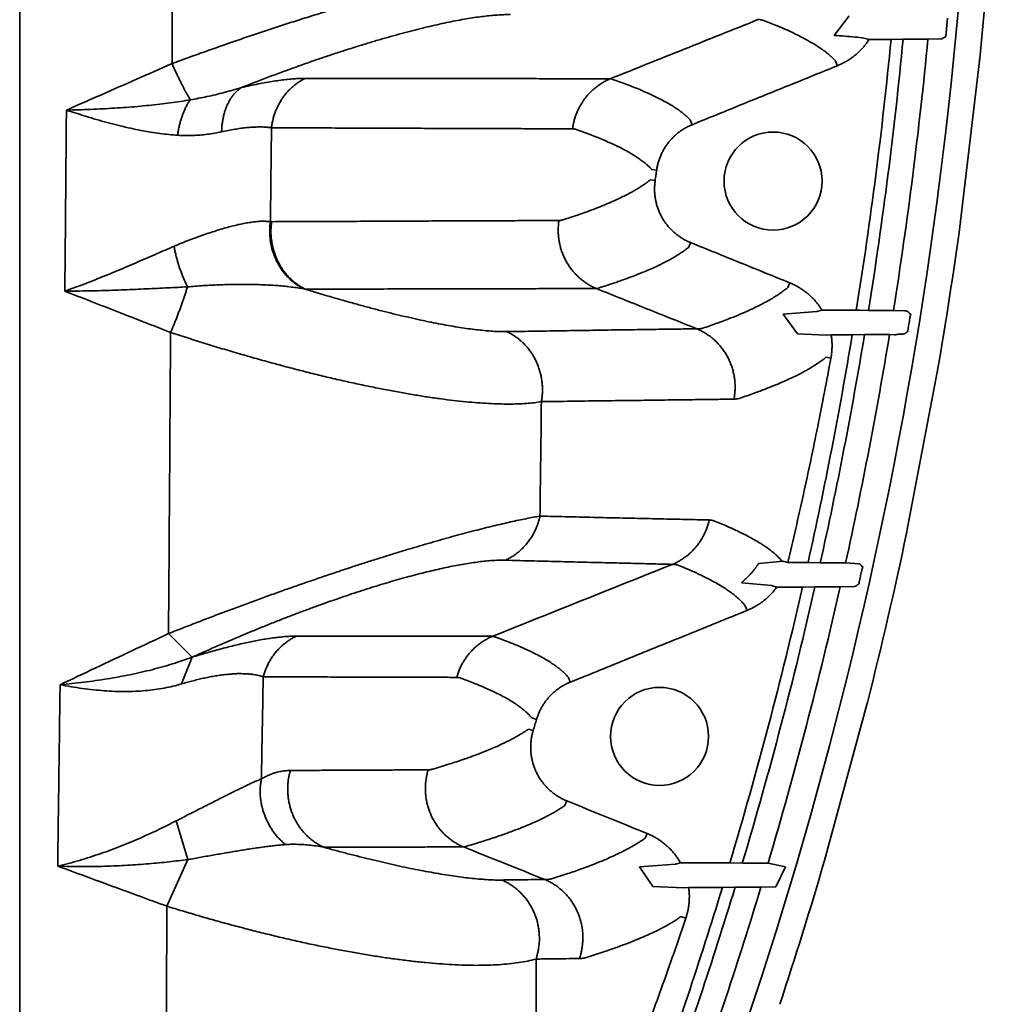
# Model space of a CAD drawing. Units: inches. Extents: x -382 to 395, y 28 to 347.
# Drawn here: x -315 to -300, y 148 to 163 of the extents above; entities that cross this region are included whole.
import ezdxf

# ---------------------------------------------------------------- set-up
doc = ezdxf.new("R2010")
doc.units = ezdxf.units.IN
doc.header["$LTSCALE"] = 14
doc.header["$MEASUREMENT"] = 0
doc.layers.add('Tank', color=3, linetype='CONTINUOUS', lineweight=35)

msp = doc.modelspace()

# ---------------------------------------------------------------- linework, layer by layer
at = {"layer": 'Tank'}
for p, q in [((-314.918, 165.542), (-314.918, 142.653)), ((-301.972, 163.542), (-302.21, 163.238)), ((-300.438, 163.504), (-300.464, 163.222)), ((-301.743, 163.196), (-301.664, 163.174)), ((-301.321, 163.174), (-301.664, 163.174)), ((-301.132, 163.18), (-301.321, 163.174)), ((-300.745, 163.18), (-301.132, 163.18)), ((-300.745, 163.18), (-300.526, 163.186)), ((-300.464, 163.222), (-300.526, 163.186)), ((-302.186, 162.838), (-302.156, 162.765)), ((-299.941, 162.843), (-300.236, 160.338)), ((-304.453, 161.918), (-304.424, 161.845)), ((-305.056, 161.148), (-304.978, 161.136)), ((-305.079, 160.984), (-305.002, 160.973)), ((-304.478, 159.933), (-304.449, 160.006)), ((-302.931, 159.305), (-302.902, 159.378)), ((-303.005, 158.889), (-302.477, 158.931)), ((-302.778, 158.585), (-303.005, 158.889)), ((-302.477, 158.931), (-302.398, 158.952)), ((-302.398, 158.952), (-301.804, 158.952)), ((-301.804, 158.952), (-301.673, 158.947)), ((-301.673, 158.947), (-301.284, 158.947)), ((-301.284, 158.947), (-301.104, 158.941)), ((-302.778, 158.585), (-302.334, 158.561)), ((-302.334, 158.561), (-302.255, 158.567)), ((-302.255, 158.567), (-301.926, 158.567)), ((-301.926, 158.567), (-301.734, 158.573)), ((-301.734, 158.573), (-301.344, 158.573)), ((-301.344, 158.573), (-301.266, 158.567)), ((-301.131, 158.579), (-301.171, 158.579)), ((-302.336, 158.218), (-302.259, 158.204)), ((-300.599, 157.983), (-301.072, 155.505)), ((-303.008, 155.034), (-303.379, 155)), ((-302.932, 155.015), (-303.008, 155.034)), ((-302.616, 155.015), (-302.932, 155.015)), ((-302.424, 155.01), (-302.616, 155.015)), ((-302.031, 155.01), (-302.424, 155.01)), ((-301.811, 154.995), (-302.031, 155.01)), ((-303.185, 154.655), (-303.65, 154.696)), ((-303.106, 154.63), (-303.185, 154.655)), ((-302.703, 154.63), (-303.106, 154.63)), ((-302.508, 154.636), (-302.703, 154.63)), ((-302.114, 154.636), (-302.508, 154.636)), ((-301.89, 154.642), (-302.114, 154.636)), ((-301.89, 154.642), (-301.892, 154.642)), ((-303.596, 154.341), (-303.567, 154.269)), ((-312.229, 153.538), (-312.597, 153.906)), ((-312.229, 153.538), (-312.392, 153.121)), ((-306.356, 153.222), (-306.326, 153.149)), ((-312.395, 153.121), (-312.392, 153.121)), ((-301.697, 152.802), (-302.359, 150.368)), ((-306.928, 152.592), (-306.853, 152.569)), ((-306.98, 152.416), (-306.905, 152.394)), ((-306.411, 151.225), (-306.381, 151.298)), ((-312.294, 150.381), (-312.478, 150.985)), ((-305.157, 150.716), (-305.128, 150.789)), ((-312.294, 150.381), (-312.622, 149.654)), ((-305.245, 150.268), (-304.684, 150.31)), ((-305.036, 149.964), (-305.245, 150.268)), ((-304.684, 150.31), (-304.606, 150.33)), ((-304.606, 150.33), (-303.836, 150.33)), ((-303.836, 150.33), (-303.641, 150.325)), ((-303.641, 150.325), (-303.24, 150.325)), ((-303.24, 150.325), (-302.969, 150.267)), ((-303.12, 149.958), (-302.969, 150.267)), ((-304.555, 149.94), (-305.036, 149.964)), ((-304.477, 149.945), (-304.555, 149.94)), ((-303.952, 149.945), (-304.477, 149.945)), ((-303.754, 149.951), (-303.952, 149.945)), ((-303.352, 149.951), (-303.754, 149.951)), ((-303.12, 149.958), (-303.352, 149.951)), ((-304.599, 149.493), (-304.524, 149.467))]:
    msp.add_line(p, q, dxfattribs=at)
for centre in [(-303.162, 160.965), (-304.933, 152.303)]:
    msp.add_circle(centre, 0.765, dxfattribs=at)
for centre, radius, start, end in [((-368.326, 169.626), 68.316, 339.8159, 0), ((-368.326, 169.626), 68.721, 354.3628, 356.62178), ((-368.326, 169.626), 67.315, 350.87656, 354.49957), ((-368.326, 169.626), 67.503, 350.89712, 354.51999), ((-368.326, 169.626), 67.888, 350.94913, 354.55113), ((-301.661, 163.046), 1.732, 353.2841, 354.3628), ((-368.326, 169.626), 68.721, 350.27232, 352.20537), ((-301.956, 160.541), 1.732, 352.2054, 353.2841), ((-368.326, 169.626), 68.16, 350.74861, 350.88989), ((-368.326, 169.626), 67.315, 347.46427, 350.54447), ((-368.326, 169.626), 67.503, 347.49464, 350.57614), ((-368.326, 169.626), 67.888, 347.56663, 350.63002), ((-302.301, 158.307), 1.732, 349.1936, 350.2723), ((-368.326, 169.626), 68.721, 345.85591, 348.11489), ((-302.773, 155.83), 1.732, 348.1149, 349.1936), ((-368.326, 169.626), 68.16, 347.37469, 347.51758), ((-368.326, 169.626), 67.315, 343.34268, 347.12832), ((-368.326, 169.626), 67.503, 343.38522, 347.16995), ((-368.326, 169.626), 67.888, 343.48206, 347.24387), ((-303.368, 153.257), 1.732, 344.7772, 345.8559), ((-304.03, 150.823), 1.732, 343.6985, 344.7772), ((-368.326, 169.626), 68.721, 341.76667, 343.69848), ((-368.326, 169.626), 67.315, 339.95282, 343.00028), ((-368.326, 169.626), 67.503, 340.00575, 343.05434), ((-368.326, 169.626), 67.888, 340.12382, 343.15322)]:
    msp.add_arc(centre, radius, start, end, dxfattribs=at)
for points, start_tangent, end_tangent in [([(-312.541, 162.797), (-312.539, 163.382), (-312.537, 163.969), (-312.535, 164.559), (-312.533, 165.151), (-312.531, 165.745)], (0.004238, 0.999991), (0.002487, 0.999997)), ([(-306.713, 164.381), (-306.816, 164.374), (-306.929, 164.363), (-307.05, 164.348), (-307.181, 164.33), (-307.319, 164.309), (-307.466, 164.284), (-307.621, 164.255), (-307.784, 164.223), (-307.954, 164.188), (-308.132, 164.149), (-308.316, 164.107), (-308.507, 164.061), (-308.705, 164.012), (-308.909, 163.959), (-309.119, 163.903), (-309.335, 163.844), (-309.557, 163.781), (-309.784, 163.716), (-310.015, 163.647), (-310.252, 163.575), (-310.493, 163.5), (-310.738, 163.422), (-310.987, 163.34), (-311.239, 163.257), (-311.495, 163.17), (-311.753, 163.08), (-312.014, 162.988), (-312.277, 162.894), (-312.541, 162.797)], (-0.998501, -0.054735), (-0.938015, -0.346594)), ([(-307.259, 163.561), (-307.345, 163.561), (-307.439, 163.557), (-307.541, 163.55), (-307.649, 163.538), (-307.765, 163.524), (-307.887, 163.505), (-308.016, 163.483), (-308.152, 163.458), (-308.294, 163.429), (-308.441, 163.396), (-308.595, 163.36), (-308.754, 163.321), (-308.919, 163.278), (-309.089, 163.232), (-309.263, 163.182), (-309.443, 163.129), (-309.627, 163.073), (-309.816, 163.013), (-310.009, 162.951), (-310.206, 162.885), (-310.407, 162.816), (-310.611, 162.743), (-310.818, 162.668), (-311.028, 162.59), (-311.241, 162.509), (-311.456, 162.425)], (-0.999765, 0.021676), (-0.930248, -0.366932)), ([(-303.398, 163.483), (-304.55, 163.022), (-305.702, 162.561)], (-0.928478, -0.371388), (-0.928499, -0.371335)), ([(-303.319, 163.474), (-303.345, 163.48), (-303.371, 163.483), (-303.398, 163.483)], (-0.965599, 0.260035), (-0.998952, -0.045778)), ([(-302.186, 162.838), (-302.204, 162.858), (-302.226, 162.879), (-302.251, 162.903), (-302.28, 162.929), (-302.315, 162.958), (-302.356, 162.99), (-302.404, 163.025), (-302.461, 163.063), (-302.527, 163.105), (-302.605, 163.15), (-302.699, 163.201), (-302.813, 163.259), (-302.949, 163.322), (-303.115, 163.394), (-303.319, 163.474)], (-0.67235, 0.740233), (-0.93496, 0.354752)), ([(-301.743, 163.196), (-301.88, 163.211), (-302.038, 163.225), (-302.21, 163.238)], (-0.992784, 0.119915), (-0.99759, 0.069388)), ([(-301.664, 163.174), (-301.697, 163.125), (-301.733, 163.078), (-301.772, 163.033), (-301.813, 162.991), (-301.856, 162.95), (-301.902, 162.913), (-301.949, 162.878), (-301.999, 162.845), (-302.05, 162.816), (-302.102, 162.789), (-302.156, 162.765)], (-0.540846, -0.841121), (-0.926648, -0.37593)), ([(-312.541, 162.797), (-313.094, 162.554), (-313.643, 162.313), (-314.189, 162.072)], (-0.9158, -0.401635), (-0.915036, -0.403373)), ([(-312.256, 162.233), (-312.275, 162.265), (-312.296, 162.299), (-312.317, 162.337), (-312.339, 162.379), (-312.362, 162.423), (-312.386, 162.47), (-312.411, 162.519), (-312.436, 162.571), (-312.462, 162.625), (-312.488, 162.681), (-312.515, 162.738), (-312.541, 162.797)], (-0.526902, 0.849926), (-0.409162, 0.912462)), ([(-302.156, 162.765), (-302.913, 162.458), (-303.669, 162.152), (-304.424, 161.845)], (-0.92665, -0.375926), (-0.926653, -0.375918)), ([(-311.456, 162.425), (-311.323, 162.454), (-311.195, 162.48), (-311.073, 162.503), (-310.955, 162.523), (-310.844, 162.539), (-310.738, 162.551), (-310.64, 162.56), (-310.547, 162.566), (-310.462, 162.567)], (0.974735, 0.223366), (0.999999, -0.001358)), ([(-310.989, 161.796), (-310.979, 161.862), (-310.965, 161.928), (-310.947, 161.992), (-310.925, 162.054), (-310.899, 162.115), (-310.869, 162.174), (-310.836, 162.23), (-310.799, 162.284), (-310.759, 162.335), (-310.716, 162.382), (-310.67, 162.427), (-310.621, 162.468), (-310.57, 162.505), (-310.517, 162.538), (-310.462, 162.567)], (0.119898, 0.992786), (0.899608, 0.436699)), ([(-310.462, 162.567), (-309.946, 162.567), (-309.452, 162.566), (-308.979, 162.565), (-308.527, 162.565), (-308.097, 162.564), (-307.689, 162.564), (-307.302, 162.563), (-306.938, 162.563), (-306.595, 162.562), (-306.275, 162.562), (-305.977, 162.561), (-305.702, 162.561)], (0.999999, -0.00136), (0.999999, -0.001392)), ([(-306.29, 161.78), (-306.279, 161.848), (-306.263, 161.915), (-306.243, 161.98), (-306.218, 162.044), (-306.189, 162.106), (-306.156, 162.166), (-306.119, 162.223), (-306.078, 162.278), (-306.033, 162.329), (-305.985, 162.377), (-305.934, 162.422), (-305.88, 162.463), (-305.823, 162.5), (-305.764, 162.532), (-305.702, 162.561)], (0.128188, 0.99175), (0.921379, 0.388665)), ([(-305.702, 162.561), (-305.683, 162.558), (-305.663, 162.552), (-305.645, 162.544)], (0.995963, -0.089769), (0.896823, -0.44239)), ([(-305.645, 162.544), (-305.413, 162.46), (-305.219, 162.382), (-305.061, 162.312), (-304.933, 162.25), (-304.828, 162.194), (-304.741, 162.143), (-304.669, 162.096), (-304.608, 162.053), (-304.558, 162.015), (-304.517, 161.979), (-304.482, 161.947), (-304.453, 161.918)], (0.944676, -0.328006), (0.683956, -0.729524)), ([(-312.256, 162.233), (-312.128, 162.256), (-311.997, 162.282), (-311.863, 162.313), (-311.728, 162.347), (-311.593, 162.384), (-311.456, 162.425)], (0.987005, 0.16069), (0.955037, 0.296486)), ([(-311.767, 161.733), (-311.764, 161.798), (-311.758, 161.862), (-311.748, 161.924), (-311.736, 161.984), (-311.72, 162.042), (-311.701, 162.098), (-311.679, 162.151), (-311.655, 162.2), (-311.628, 162.247), (-311.598, 162.29), (-311.566, 162.33), (-311.531, 162.366), (-311.495, 162.397), (-311.456, 162.425)], (0.024318, 0.999704), (0.83979, 0.542911)), ([(-314.189, 162.072), (-314, 162.077), (-313.811, 162.084), (-313.623, 162.092), (-313.438, 162.103), (-313.256, 162.115), (-313.077, 162.129), (-312.903, 162.146), (-312.733, 162.164), (-312.569, 162.185), (-312.41, 162.208), (-312.256, 162.233)], (0.999739, 0.022864), (0.985032, 0.172373)), ([(-312.455, 161.68), (-312.444, 161.746), (-312.431, 161.809), (-312.416, 161.872), (-312.399, 161.932), (-312.38, 161.989), (-312.359, 162.044), (-312.335, 162.097), (-312.311, 162.146), (-312.284, 162.191), (-312.256, 162.233)], (0.141538, 0.989933), (0.579702, 0.814829)), ([(-314.214, 159.248), (-314.207, 159.945), (-314.201, 160.649), (-314.195, 161.358), (-314.189, 162.072)], (0.010064, 0.999949), (0.007607, 0.999971)), ([(-314.189, 162.072), (-314.017, 162.017), (-313.846, 161.963), (-313.677, 161.913), (-313.51, 161.867), (-313.345, 161.825), (-313.185, 161.788), (-313.028, 161.756), (-312.877, 161.729), (-312.73, 161.707), (-312.59, 161.691), (-312.455, 161.68)], (0.949158, -0.3148), (0.998273, -0.058742)), ([(-312.455, 161.68), (-312.338, 161.676), (-312.22, 161.677), (-312.104, 161.683), (-311.989, 161.695), (-311.877, 161.711), (-311.767, 161.733)], (0.998274, -0.058731), (0.976311, 0.21637)), ([(-311.767, 161.733), (-311.663, 161.755), (-311.563, 161.773), (-311.467, 161.788), (-311.375, 161.799), (-311.288, 161.806), (-311.205, 161.809), (-311.128, 161.809), (-311.056, 161.804), (-310.989, 161.796)], (0.976312, 0.216367), (0.987244, -0.159212)), ([(-310.989, 161.796), (-310.995, 161.305), (-311, 160.817), (-311.006, 160.332)], (-0.010662, -0.999943), (-0.01243, -0.999923)), ([(-310.989, 161.796), (-310.48, 161.794), (-309.992, 161.793), (-309.525, 161.791), (-309.079, 161.789), (-308.654, 161.788), (-308.251, 161.786), (-307.869, 161.785), (-307.509, 161.784), (-307.172, 161.783), (-306.855, 161.782), (-306.562, 161.781), (-306.29, 161.78)], (0.999993, -0.003629), (0.999995, -0.00329)), ([(-306.29, 161.78), (-306.27, 161.779), (-306.251, 161.775), (-306.233, 161.77)], (0.999995, -0.00329), (0.943932, -0.33014)), ([(-306.233, 161.77), (-306.003, 161.686), (-305.812, 161.609), (-305.656, 161.539), (-305.529, 161.477), (-305.425, 161.421), (-305.339, 161.37), (-305.268, 161.324), (-305.208, 161.282), (-305.159, 161.243), (-305.118, 161.208), (-305.084, 161.177), (-305.056, 161.148)], (0.943933, -0.330138), (0.681773, -0.731564)), ([(-304.424, 161.845), (-304.478, 161.821), (-304.53, 161.794), (-304.58, 161.763), (-304.628, 161.73), (-304.674, 161.693), (-304.717, 161.653), (-304.758, 161.61), (-304.795, 161.565), (-304.83, 161.518), (-304.862, 161.468), (-304.89, 161.416), (-304.915, 161.363), (-304.936, 161.308), (-304.954, 161.252), (-304.968, 161.195), (-304.978, 161.136)], (-0.926651, -0.375922), (-0.141691, -0.989911)), ([(-304.978, 161.136), (-304.99, 161.055), (-305.002, 160.973)], (-0.141687, -0.989912), (-0.144414, -0.989517)), ([(-306.436, 160.362), (-306.221, 160.432), (-306.043, 160.495), (-305.893, 160.552), (-305.765, 160.604), (-305.656, 160.651), (-305.564, 160.694), (-305.485, 160.732), (-305.417, 160.767), (-305.356, 160.8), (-305.303, 160.831), (-305.256, 160.859), (-305.216, 160.885), (-305.181, 160.908), (-305.15, 160.93), (-305.123, 160.95), (-305.1, 160.968), (-305.079, 160.984)], (0.953061, 0.30278), (0.773222, 0.634135)), ([(-305.002, 160.973), (-305.008, 160.913), (-305.011, 160.853), (-305.01, 160.793), (-305.005, 160.733), (-304.995, 160.674), (-304.982, 160.615), (-304.965, 160.557), (-304.944, 160.501), (-304.92, 160.446), (-304.892, 160.393), (-304.861, 160.342), (-304.826, 160.294), (-304.788, 160.247), (-304.747, 160.203), (-304.703, 160.163), (-304.657, 160.125), (-304.608, 160.09), (-304.557, 160.058), (-304.504, 160.03), (-304.449, 160.006)], (-0.14441, -0.989518), (0.926578, -0.376101)), ([(-310.986, 160.332), (-310.461, 160.334), (-309.958, 160.336), (-309.479, 160.338), (-309.023, 160.34), (-308.591, 160.342), (-308.182, 160.344), (-307.798, 160.345), (-307.438, 160.347), (-307.102, 160.348), (-306.79, 160.35), (-306.503, 160.351)], (0.99999, 0.004386), (0.999992, 0.004005)), ([(-305.919, 159.289), (-305.981, 159.317), (-306.04, 159.35), (-306.097, 159.388), (-306.152, 159.429), (-306.203, 159.474), (-306.251, 159.522), (-306.296, 159.574), (-306.337, 159.629), (-306.374, 159.687), (-306.407, 159.747), (-306.436, 159.809), (-306.461, 159.874), (-306.481, 159.94), (-306.496, 160.007), (-306.507, 160.075), (-306.513, 160.144), (-306.515, 160.213), (-306.511, 160.282), (-306.503, 160.351)], (-0.92131, 0.388829), (0.151202, 0.988503)), ([(-306.503, 160.351), (-306.481, 160.352), (-306.458, 160.356), (-306.436, 160.362)], (0.999992, 0.004006), (0.953061, 0.302779)), ([(-312.51, 159.948), (-312.393, 159.997), (-312.277, 160.043), (-312.161, 160.087), (-312.048, 160.127), (-311.938, 160.164), (-311.831, 160.198), (-311.727, 160.229), (-311.628, 160.256), (-311.533, 160.28), (-311.443, 160.3), (-311.357, 160.315), (-311.277, 160.327), (-311.201, 160.335), (-311.131, 160.339), (-311.066, 160.337), (-311.006, 160.332)], (0.91789, 0.396835), (0.989632, -0.143627)), ([(-310.486, 159.284), (-310.544, 159.316), (-310.6, 159.352), (-310.653, 159.393), (-310.704, 159.437), (-310.751, 159.486), (-310.796, 159.538), (-310.836, 159.593), (-310.873, 159.652), (-310.907, 159.713), (-310.935, 159.777), (-310.96, 159.843), (-310.981, 159.91), (-310.996, 159.979), (-311.008, 160.049), (-311.014, 160.119), (-311.016, 160.19), (-311.014, 160.261), (-311.006, 160.332)], (-0.894894, 0.446279), (0.136832, 0.990594)), ([(-311.006, 160.332), (-310.996, 160.332), (-310.986, 160.332)], (0.999483, 0.032143), (0.99999, 0.004373)), ([(-310.46, 159.279), (-310.516, 159.309), (-310.57, 159.343), (-310.621, 159.38), (-310.67, 159.422), (-310.717, 159.467), (-310.76, 159.515), (-310.801, 159.567), (-310.838, 159.621), (-310.871, 159.679), (-310.901, 159.738), (-310.927, 159.8), (-310.949, 159.863), (-310.967, 159.928), (-310.981, 159.994), (-310.99, 160.061), (-310.996, 160.129), (-310.997, 160.197), (-310.994, 160.265), (-310.986, 160.332)], (-0.900531, 0.434793), (0.141395, 0.989953)), ([(-314.214, 159.248), (-314.045, 159.309), (-313.877, 159.373), (-313.711, 159.438), (-313.547, 159.504), (-313.385, 159.571), (-313.228, 159.637), (-313.074, 159.703), (-312.925, 159.767), (-312.781, 159.83), (-312.643, 159.89), (-312.51, 159.948)], (0.942562, 0.33403), (0.917884, 0.396849)), ([(-312.301, 159.315), (-312.329, 159.376), (-312.357, 159.438), (-312.382, 159.502), (-312.406, 159.566), (-312.428, 159.63), (-312.449, 159.695), (-312.467, 159.759), (-312.484, 159.823), (-312.498, 159.886), (-312.51, 159.948)], (-0.437754, 0.899095), (-0.173505, 0.984833)), ([(-305.851, 159.308), (-305.635, 159.378), (-305.454, 159.442), (-305.303, 159.498), (-305.174, 159.55), (-305.063, 159.598), (-304.97, 159.64), (-304.89, 159.679), (-304.821, 159.714), (-304.76, 159.747), (-304.706, 159.778), (-304.658, 159.807), (-304.617, 159.833), (-304.581, 159.857), (-304.55, 159.878), (-304.523, 159.898), (-304.499, 159.917), (-304.478, 159.933)], (0.953771, 0.300534), (0.775618, 0.631203)), ([(-304.449, 160.006), (-303.675, 159.692), (-302.902, 159.378)], (0.92658, -0.376097), (0.926578, -0.376103)), ([(-314.214, 159.248), (-314.026, 159.25), (-313.839, 159.252), (-313.653, 159.257), (-313.469, 159.262), (-313.289, 159.269), (-313.112, 159.276), (-312.94, 159.284), (-312.772, 159.292), (-312.609, 159.3), (-312.452, 159.307), (-312.301, 159.315)], (0.999998, 0.001893), (0.998819, 0.048592)), ([(-312.301, 159.315), (-312.318, 159.258), (-312.337, 159.199), (-312.357, 159.14), (-312.378, 159.08), (-312.399, 159.019), (-312.421, 158.959), (-312.444, 158.898), (-312.467, 158.838), (-312.491, 158.778), (-312.515, 158.719), (-312.539, 158.661), (-312.564, 158.605)], (-0.290367, -0.956915), (-0.401693, -0.915774)), ([(-312.301, 159.315), (-312.179, 159.325), (-312.056, 159.334), (-311.933, 159.341), (-311.809, 159.347), (-311.687, 159.351), (-311.566, 159.353), (-311.446, 159.354), (-311.329, 159.353), (-311.214, 159.351), (-311.102, 159.347), (-310.992, 159.341), (-310.885, 159.334), (-310.781, 159.325), (-310.68, 159.313), (-310.581, 159.3), (-310.486, 159.284)], (0.995794, 0.091616), (0.984533, -0.1752)), ([(-310.486, 159.284), (-310.473, 159.282), (-310.46, 159.279)], (0.984533, -0.175202), (0.982566, -0.185912)), ([(-310.46, 159.279), (-309.927, 159.28), (-309.418, 159.281), (-308.933, 159.283), (-308.471, 159.284), (-308.033, 159.284), (-307.62, 159.285), (-307.231, 159.286), (-306.866, 159.287), (-306.526, 159.288), (-306.21, 159.288), (-305.919, 159.289)], (0.999998, 0.002117), (0.999998, 0.002095)), ([(-310.46, 159.279), (-310.253, 159.216), (-310.049, 159.155), (-309.849, 159.098), (-309.653, 159.043), (-309.461, 158.991), (-309.273, 158.942), (-309.091, 158.897), (-308.914, 158.855), (-308.743, 158.816), (-308.578, 158.78), (-308.419, 158.748), (-308.266, 158.719), (-308.121, 158.694), (-307.983, 158.672), (-307.852, 158.654), (-307.729, 158.64), (-307.614, 158.629), (-307.508, 158.621), (-307.409, 158.617), (-307.319, 158.617)], (0.955071, -0.296376), (0.999876, 0.015764)), ([(-305.919, 159.289), (-305.897, 159.292), (-305.874, 159.299), (-305.851, 159.308)], (0.995975, 0.089628), (0.911302, 0.411738)), ([(-304.351, 158.661), (-305.135, 158.975), (-305.919, 159.289)], (-0.928434, 0.371497), (-0.928447, 0.371465)), ([(-304.257, 158.67), (-304.038, 158.747), (-303.857, 158.815), (-303.705, 158.875), (-303.577, 158.931), (-303.469, 158.98), (-303.378, 159.025), (-303.3, 159.065), (-303.232, 159.102), (-303.173, 159.136), (-303.122, 159.168), (-303.078, 159.196), (-303.04, 159.222), (-303.007, 159.246), (-302.979, 159.267), (-302.953, 159.287), (-302.931, 159.305)], (0.94778, 0.318925), (0.766532, 0.642207)), ([(-302.902, 159.378), (-302.846, 159.354), (-302.792, 159.326), (-302.739, 159.295), (-302.688, 159.261), (-302.64, 159.225), (-302.593, 159.185), (-302.549, 159.143), (-302.507, 159.099), (-302.468, 159.052), (-302.432, 159.003), (-302.398, 158.952)], (0.926576, -0.376107), (0.524241, -0.85157)), ([(-314.214, 159.248), (-313.387, 158.926), (-312.564, 158.605)], (0.931503, -0.363733), (0.932, -0.362458)), ([(-301.104, 158.941), (-301.095, 158.94), (-301.085, 158.939), (-301.075, 158.937), (-301.066, 158.934)], (1, 0.000015), (0.939862, -0.341555)), ([(-301.066, 158.934), (-301.061, 158.931), (-301.056, 158.927), (-301.05, 158.923), (-301.045, 158.917), (-301.04, 158.911), (-301.035, 158.906), (-301.032, 158.901), (-301.029, 158.896), (-301.026, 158.893), (-301.024, 158.89), (-301.021, 158.887), (-301.017, 158.887), (-301.014, 158.889), (-301.012, 158.895)], (0.891987, -0.452062), (0.2414, 0.970426)), ([(-301.019, 158.866), (-301.02, 158.863), (-301.021, 158.859), (-301.022, 158.856), (-301.022, 158.852), (-301.023, 158.848), (-301.024, 158.844), (-301.025, 158.841), (-301.026, 158.834)], (-0.277596, -0.960698), (-0.158332, -0.987386)), ([(-301.012, 158.895), (-301.014, 158.887), (-301.015, 158.88), (-301.017, 158.874), (-301.018, 158.87), (-301.019, 158.866)], (-0.196047, -0.980595), (-0.277586, -0.960701)), ([(-307.319, 158.617), (-306.863, 158.624), (-306.431, 158.631), (-306.023, 158.637), (-305.64, 158.643), (-305.281, 158.648), (-304.946, 158.653), (-304.636, 158.657), (-304.351, 158.661)], (0.999876, 0.015764), (0.999897, 0.014358)), ([(-304.351, 158.661), (-304.32, 158.661), (-304.288, 158.664), (-304.257, 158.67)], (0.99879, -0.049168), (0.973699, 0.227839)), ([(-304.351, 158.661), (-304.288, 158.632), (-304.227, 158.598), (-304.168, 158.559), (-304.112, 158.517), (-304.06, 158.47), (-304.011, 158.42), (-303.965, 158.366), (-303.924, 158.309), (-303.887, 158.249), (-303.854, 158.186), (-303.825, 158.122), (-303.801, 158.055), (-303.782, 157.986), (-303.768, 157.917), (-303.759, 157.847), (-303.755, 157.776), (-303.755, 157.705), (-303.761, 157.634), (-303.772, 157.564)], (0.921509, -0.388357), (-0.186798, -0.982398)), ([(-301.053, 158.668), (-301.054, 158.662), (-301.054, 158.658), (-301.055, 158.655), (-301.055, 158.652), (-301.055, 158.648), (-301.056, 158.639)], (-0.160767, -0.986992), (-0.009726, -0.999953)), ([(-312.596, 153.907), (-312.591, 154.549), (-312.586, 155.202), (-312.582, 155.865), (-312.577, 156.537), (-312.573, 157.218), (-312.568, 157.908), (-312.564, 158.605)], (0.007007, 0.999975), (0.006233, 0.999981)), ([(-312.564, 158.605), (-312.295, 158.518), (-312.026, 158.433), (-311.757, 158.351), (-311.49, 158.272), (-311.224, 158.196), (-310.961, 158.123), (-310.7, 158.053), (-310.442, 157.987), (-310.188, 157.924), (-309.938, 157.865), (-309.693, 157.811), (-309.452, 157.76), (-309.218, 157.713), (-308.99, 157.67), (-308.768, 157.632), (-308.554, 157.598), (-308.347, 157.568), (-308.148, 157.543), (-307.957, 157.523), (-307.775, 157.507), (-307.603, 157.496), (-307.439, 157.489), (-307.286, 157.487), (-307.143, 157.49), (-307.01, 157.497), (-306.888, 157.508), (-306.777, 157.525)], (0.949945, -0.312418), (0.985093, 0.172021)), ([(-307.319, 158.617), (-307.26, 158.587), (-307.202, 158.552), (-307.147, 158.513), (-307.095, 158.47), (-307.046, 158.424), (-307, 158.373), (-306.957, 158.319), (-306.918, 158.263), (-306.884, 158.203), (-306.853, 158.141), (-306.826, 158.077), (-306.804, 158.01), (-306.786, 157.943), (-306.773, 157.874), (-306.764, 157.804), (-306.761, 157.734), (-306.761, 157.664), (-306.767, 157.594), (-306.777, 157.525)], (0.908507, -0.41787), (-0.178768, -0.983891)), ([(-302.255, 158.567), (-302.247, 158.507), (-302.242, 158.446), (-302.241, 158.385), (-302.244, 158.324), (-302.25, 158.264), (-302.259, 158.204)], (0.160684, -0.987006), (-0.181095, -0.983466)), ([(-301.232, 158.572), (-301.243, 158.57), (-301.254, 158.569), (-301.266, 158.567)], (-0.990603, -0.136768), (-0.990604, -0.136762)), ([(-301.171, 158.579), (-301.178, 158.578), (-301.185, 158.578), (-301.192, 158.577), (-301.198, 158.576), (-301.205, 158.576), (-301.21, 158.575), (-301.215, 158.574), (-301.22, 158.574), (-301.224, 158.573), (-301.232, 158.572)], (-0.99454, -0.104361), (-0.951278, -0.308335)), ([(-301.123, 158.58), (-301.127, 158.579), (-301.131, 158.579)], (-0.997558, -0.069845), (-1, 0.000016)), ([(-301.058, 158.614), (-301.058, 158.618), (-301.061, 158.62), (-301.065, 158.618), (-301.07, 158.614), (-301.074, 158.611), (-301.078, 158.607), (-301.083, 158.602), (-301.089, 158.597), (-301.097, 158.592), (-301.104, 158.587), (-301.111, 158.584), (-301.117, 158.581), (-301.123, 158.58)], (0.050519, 0.998723), (-0.97735, -0.211629)), ([(-301.056, 158.639), (-301.056, 158.632), (-301.056, 158.627), (-301.057, 158.621), (-301.058, 158.614)], (-0.009714, -0.999953), (-0.116381, -0.993205)), ([(-303.677, 157.58), (-303.456, 157.657), (-303.274, 157.725), (-303.121, 157.786), (-302.991, 157.841), (-302.882, 157.891), (-302.79, 157.935), (-302.711, 157.976), (-302.642, 158.013), (-302.582, 158.047), (-302.531, 158.079), (-302.486, 158.108), (-302.447, 158.134), (-302.414, 158.158), (-302.385, 158.179), (-302.359, 158.199), (-302.336, 158.218)], (0.948552, 0.316621), (0.769374, 0.638799)), ([(-302.259, 158.204), (-302.465, 157.137), (-302.689, 156.074), (-302.932, 155.015)], (-0.181099, -0.983465), (-0.231643, -0.972801)), ([(-303.772, 157.564), (-303.741, 157.566), (-303.709, 157.571), (-303.677, 157.58)], (0.999923, 0.012419), (0.948552, 0.316622)), ([(-306.799, 155.739), (-306.792, 156.324), (-306.784, 156.92), (-306.777, 157.525)], (0.012453, 0.999922), (0.011932, 0.999929)), ([(-306.777, 157.525), (-306.316, 157.531), (-305.878, 157.537), (-305.465, 157.542), (-305.077, 157.547), (-304.713, 157.552), (-304.375, 157.556), (-304.061, 157.56), (-303.772, 157.564)], (0.999908, 0.013583), (0.999923, 0.012419)), ([(-306.799, 155.739), (-306.902, 155.721), (-307.014, 155.699), (-307.132, 155.675), (-307.257, 155.648), (-307.388, 155.618), (-307.526, 155.586), (-307.669, 155.55), (-307.818, 155.513), (-307.971, 155.472), (-308.129, 155.43), (-308.292, 155.385), (-308.459, 155.337), (-308.63, 155.288), (-308.806, 155.236), (-308.985, 155.182), (-309.168, 155.125), (-309.355, 155.067), (-309.545, 155.006), (-309.74, 154.943), (-309.938, 154.877), (-310.14, 154.809), (-310.346, 154.739), (-310.556, 154.667), (-310.769, 154.592), (-310.987, 154.514), (-311.207, 154.434), (-311.431, 154.352), (-311.659, 154.267), (-311.889, 154.181), (-312.122, 154.091), (-312.358, 154), (-312.596, 153.907)], (-0.986472, -0.163932), (-0.929924, -0.367751)), ([(-307.34, 155.051), (-307.279, 155.082), (-307.22, 155.117), (-307.164, 155.157), (-307.111, 155.2), (-307.061, 155.248), (-307.014, 155.299), (-306.971, 155.354), (-306.931, 155.412), (-306.896, 155.473), (-306.865, 155.537), (-306.838, 155.602), (-306.816, 155.67), (-306.799, 155.739)], (0.910023, 0.414557), (0.210576, 0.977577)), ([(-304.158, 155.679), (-304.455, 155.686), (-304.779, 155.693), (-305.13, 155.701), (-305.508, 155.709), (-305.912, 155.718), (-306.342, 155.728), (-306.799, 155.739)], (-0.99977, 0.021441), (-0.999725, 0.023467)), ([(-304.731, 154.987), (-304.671, 155.015), (-304.613, 155.047), (-304.557, 155.083), (-304.504, 155.122), (-304.453, 155.165), (-304.406, 155.212), (-304.362, 155.262), (-304.321, 155.315), (-304.284, 155.37), (-304.25, 155.428), (-304.221, 155.489), (-304.196, 155.551), (-304.174, 155.614), (-304.158, 155.679)], (0.921505, 0.388367), (0.217442, 0.976073)), ([(-304.084, 155.665), (-304.108, 155.673), (-304.132, 155.677), (-304.158, 155.679)], (-0.93021, 0.367027), (-0.99977, 0.021442)), ([(-303.011, 155.024), (-303.03, 155.047), (-303.052, 155.072), (-303.078, 155.099), (-303.109, 155.129), (-303.147, 155.162), (-303.191, 155.198), (-303.244, 155.238), (-303.307, 155.281), (-303.382, 155.328), (-303.472, 155.381), (-303.583, 155.441), (-303.717, 155.507), (-303.881, 155.581), (-304.084, 155.665)], (-0.621398, 0.783495), (-0.93021, 0.367027)), ([(-307.34, 155.051), (-307.427, 155.051), (-307.521, 155.048), (-307.62, 155.04), (-307.726, 155.029), (-307.836, 155.014), (-307.952, 154.996), (-308.073, 154.975), (-308.198, 154.951), (-308.328, 154.923), (-308.462, 154.893), (-308.599, 154.86), (-308.74, 154.824), (-308.884, 154.785), (-309.032, 154.744), (-309.183, 154.7), (-309.337, 154.653), (-309.495, 154.604), (-309.656, 154.552), (-309.82, 154.497), (-309.987, 154.44), (-310.157, 154.38), (-310.331, 154.317), (-310.508, 154.252), (-310.688, 154.184), (-310.871, 154.113), (-311.058, 154.039), (-311.247, 153.962), (-311.438, 153.883), (-311.633, 153.801), (-311.829, 153.716), (-312.028, 153.628), (-312.229, 153.538)], (-0.99967, 0.025686), (-0.910642, -0.413196)), ([(-304.731, 154.987), (-306.135, 154.426), (-307.54, 153.864)], (-0.928571, -0.371155), (-0.928601, -0.371079)), ([(-304.731, 154.987), (-305.024, 154.994), (-305.345, 155.002), (-305.691, 155.01), (-306.064, 155.019), (-306.463, 155.029), (-306.889, 155.04), (-307.34, 155.051)], (-0.999725, 0.023436), (-0.99967, 0.025687)), ([(-304.658, 154.979), (-304.681, 154.984), (-304.705, 154.987), (-304.731, 154.987)], (-0.962154, 0.272507), (-0.999102, -0.042361)), ([(-303.596, 154.341), (-303.615, 154.364), (-303.636, 154.388), (-303.662, 154.415), (-303.693, 154.445), (-303.73, 154.478), (-303.774, 154.514), (-303.826, 154.553), (-303.888, 154.596), (-303.961, 154.643), (-304.051, 154.696), (-304.16, 154.755), (-304.293, 154.821), (-304.456, 154.895), (-304.658, 154.979)], (-0.618093, 0.786105), (-0.929345, 0.369213)), ([(-303.455, 154.906), (-303.447, 154.917), (-303.438, 154.928), (-303.431, 154.939), (-303.423, 154.949), (-303.416, 154.959), (-303.41, 154.967), (-303.404, 154.975), (-303.398, 154.982), (-303.394, 154.987), (-303.39, 154.992), (-303.386, 154.996), (-303.383, 154.998), (-303.379, 155)], (0.598692, 0.80098), (0.99886, 0.047746)), ([(-301.811, 154.995), (-301.807, 154.992), (-301.802, 154.988), (-301.797, 154.983), (-301.791, 154.977), (-301.787, 154.971), (-301.782, 154.966), (-301.779, 154.96), (-301.776, 154.956), (-301.774, 154.953), (-301.77, 154.948), (-301.767, 154.947), (-301.763, 154.948), (-301.761, 154.952), (-301.76, 154.955)], (0.869858, -0.493302), (0.294474, 0.955659)), ([(-303.556, 154.791), (-303.52, 154.828), (-303.487, 154.866), (-303.455, 154.906)], (0.716132, 0.697965), (0.598685, 0.800984)), ([(-301.768, 154.926), (-301.769, 154.923), (-301.771, 154.919), (-301.772, 154.915), (-301.773, 154.912), (-301.774, 154.908), (-301.775, 154.904), (-301.776, 154.901), (-301.777, 154.894)], (-0.329383, -0.944196), (-0.21614, -0.976362)), ([(-301.76, 154.955), (-301.762, 154.947), (-301.764, 154.94), (-301.765, 154.935), (-301.767, 154.93), (-301.768, 154.926)], (-0.252336, -0.96764), (-0.329359, -0.944205)), ([(-303.65, 154.696), (-303.65, 154.7), (-303.646, 154.705), (-303.642, 154.709), (-303.638, 154.714), (-303.632, 154.719), (-303.625, 154.726), (-303.616, 154.734), (-303.606, 154.743), (-303.595, 154.754), (-303.582, 154.766), (-303.569, 154.778), (-303.556, 154.791)], (-0.997692, 0.067904), (0.716124, 0.697973)), ([(-301.822, 154.676), (-301.822, 154.68), (-301.826, 154.681), (-301.829, 154.679), (-301.835, 154.675), (-301.839, 154.672), (-301.843, 154.668), (-301.849, 154.664), (-301.855, 154.659), (-301.862, 154.654), (-301.87, 154.649), (-301.877, 154.646), (-301.884, 154.644), (-301.89, 154.642)], (0.102685, 0.994714), (-0.986145, -0.165885)), ([(-301.819, 154.7), (-301.819, 154.693), (-301.82, 154.688), (-301.821, 154.683), (-301.822, 154.676)], (-0.061646, -0.998098), (-0.173293, -0.98487)), ([(-301.814, 154.728), (-301.816, 154.722), (-301.816, 154.718), (-301.817, 154.715), (-301.817, 154.712), (-301.818, 154.705), (-301.819, 154.7)], (-0.218574, -0.97582), (-0.061638, -0.998099)), ([(-303.106, 154.63), (-303.142, 154.583), (-303.18, 154.538), (-303.222, 154.495), (-303.265, 154.455), (-303.311, 154.417), (-303.358, 154.382), (-303.408, 154.349), (-303.46, 154.319), (-303.512, 154.292), (-303.567, 154.269)], (-0.585022, -0.811017), (-0.926678, -0.375855)), ([(-303.567, 154.269), (-304.487, 153.895), (-305.407, 153.522), (-306.326, 153.149)], (-0.92668, -0.375851), (-0.926684, -0.375842)), ([(-312.596, 153.907), (-313.167, 153.638), (-313.731, 153.373), (-314.288, 153.11)], (-0.905232, -0.424917), (-0.904226, -0.427054)), ([(-312.229, 153.538), (-312.111, 153.574), (-311.995, 153.608), (-311.881, 153.64), (-311.769, 153.67), (-311.659, 153.699), (-311.55, 153.726), (-311.443, 153.751), (-311.338, 153.773), (-311.235, 153.794), (-311.135, 153.813), (-311.037, 153.829), (-310.942, 153.842), (-310.85, 153.853), (-310.762, 153.861), (-310.678, 153.866), (-310.598, 153.867)], (0.955338, 0.295515), (1, -0.000975)), ([(-311.118, 153.233), (-311.098, 153.297), (-311.075, 153.359), (-311.048, 153.42), (-311.017, 153.478), (-310.983, 153.534), (-310.945, 153.587), (-310.903, 153.638), (-310.859, 153.685), (-310.812, 153.729), (-310.762, 153.769), (-310.709, 153.806), (-310.655, 153.839), (-310.598, 153.867)], (0.256865, 0.966447), (0.907378, 0.420315)), ([(-310.598, 153.867), (-310.13, 153.867), (-309.686, 153.867), (-309.267, 153.866), (-308.872, 153.866), (-308.502, 153.865), (-308.156, 153.865), (-307.836, 153.865), (-307.54, 153.864)], (1, -0.000975), (0.999999, -0.001088)), ([(-308.098, 153.224), (-308.078, 153.289), (-308.053, 153.352), (-308.024, 153.413), (-307.991, 153.473), (-307.954, 153.529), (-307.913, 153.583), (-307.869, 153.634), (-307.821, 153.682), (-307.77, 153.726), (-307.716, 153.767), (-307.66, 153.803), (-307.601, 153.836), (-307.54, 153.864)], (0.267865, 0.963456), (0.921075, 0.389386)), ([(-307.54, 153.864), (-307.522, 153.861), (-307.504, 153.856), (-307.487, 153.849)], (0.995948, -0.089928), (0.892138, -0.451762)), ([(-307.487, 153.849), (-307.269, 153.768), (-307.094, 153.696), (-306.952, 153.631), (-306.836, 153.573), (-306.74, 153.521), (-306.661, 153.474), (-306.596, 153.432), (-306.541, 153.393), (-306.495, 153.357), (-306.456, 153.325), (-306.424, 153.295), (-306.397, 153.269), (-306.375, 153.244), (-306.356, 153.222)], (0.942095, -0.335345), (0.630442, -0.776236)), ([(-314.288, 153.11), (-314.102, 153.128), (-313.917, 153.149), (-313.733, 153.173), (-313.551, 153.201), (-313.371, 153.232), (-313.194, 153.266), (-313.022, 153.304), (-312.853, 153.344), (-312.69, 153.388), (-312.532, 153.435), (-312.379, 153.485), (-312.232, 153.537)], (0.996206, 0.087024), (0.937739, 0.347341)), ([(-312.232, 153.537), (-312.229, 153.538)], (0.937745, 0.347326), (0.937536, 0.347889)), ([(-312.392, 153.121), (-312.3, 153.148), (-312.209, 153.172), (-312.12, 153.194), (-312.032, 153.214), (-311.946, 153.232), (-311.861, 153.247), (-311.778, 153.259), (-311.696, 153.269), (-311.615, 153.276), (-311.537, 153.281), (-311.46, 153.282), (-311.386, 153.279), (-311.314, 153.274), (-311.245, 153.264), (-311.18, 153.251), (-311.118, 153.233)], (0.958578, 0.284831), (0.950077, -0.312016)), ([(-311.118, 153.233), (-311.127, 152.691), (-311.137, 152.16), (-311.146, 151.64)], (-0.017706, -0.999843), (-0.01728, -0.999851)), ([(-311.118, 153.233), (-310.655, 153.232), (-310.217, 153.23), (-309.803, 153.229), (-309.413, 153.228), (-309.048, 153.227), (-308.706, 153.226), (-308.39, 153.225), (-308.098, 153.224)], (0.999995, -0.003164), (0.999995, -0.00304)), ([(-308.098, 153.224), (-308.08, 153.223), (-308.062, 153.22), (-308.045, 153.215)], (0.999995, -0.003041), (0.941333, -0.337479)), ([(-308.045, 153.215), (-307.83, 153.134), (-307.657, 153.062), (-307.517, 152.998), (-307.401, 152.94), (-307.307, 152.889), (-307.229, 152.842), (-307.164, 152.8), (-307.11, 152.761), (-307.065, 152.726), (-307.027, 152.694), (-306.995, 152.665), (-306.969, 152.638), (-306.946, 152.614), (-306.928, 152.592)], (0.941333, -0.33748), (0.628498, -0.777811)), ([(-306.326, 153.149), (-306.379, 153.126), (-306.431, 153.099), (-306.48, 153.069), (-306.527, 153.036), (-306.573, 153), (-306.615, 152.961), (-306.656, 152.919), (-306.693, 152.875), (-306.728, 152.829), (-306.759, 152.781), (-306.787, 152.73), (-306.813, 152.678), (-306.834, 152.624), (-306.853, 152.569)], (-0.926682, -0.375845), (-0.284664, -0.958627)), ([(-314.325, 150.28), (-314.318, 150.824), (-314.311, 151.379), (-314.303, 151.945), (-314.296, 152.522), (-314.288, 153.11)], (0.012514, 0.999922), (0.013261, 0.999912)), ([(-314.288, 153.11), (-314.114, 153.078), (-313.941, 153.052), (-313.769, 153.031), (-313.6, 153.015), (-313.433, 153.006), (-313.27, 153.004), (-313.111, 153.007), (-312.957, 153.017), (-312.808, 153.034), (-312.664, 153.057), (-312.526, 153.086), (-312.395, 153.121)], (0.98133, -0.192333), (0.958915, 0.283694)), ([(-306.853, 152.569), (-306.879, 152.482), (-306.905, 152.394)], (-0.28466, -0.958629), (-0.287588, -0.957754)), ([(-308.468, 151.793), (-308.208, 151.873), (-307.992, 151.945), (-307.813, 152.009), (-307.664, 152.066), (-307.538, 152.118), (-307.433, 152.165), (-307.343, 152.207), (-307.266, 152.246), (-307.199, 152.281), (-307.142, 152.313), (-307.092, 152.343), (-307.049, 152.369), (-307.012, 152.394), (-306.98, 152.416)], (0.959039, 0.283273), (0.814026, 0.580828)), ([(-306.905, 152.394), (-306.921, 152.335), (-306.932, 152.275), (-306.94, 152.215), (-306.943, 152.154), (-306.943, 152.093), (-306.938, 152.033), (-306.929, 151.973), (-306.916, 151.914), (-306.9, 151.856), (-306.879, 151.799), (-306.855, 151.743), (-306.827, 151.69), (-306.796, 151.638), (-306.761, 151.589), (-306.723, 151.542), (-306.682, 151.497), (-306.638, 151.456), (-306.591, 151.418), (-306.542, 151.382), (-306.49, 151.351), (-306.437, 151.322), (-306.381, 151.298)], (-0.287584, -0.957755), (0.926532, -0.376217)), ([(-311.146, 151.64), (-311.079, 151.676), (-311.009, 151.708), (-310.936, 151.734), (-310.86, 151.754), (-310.78, 151.766), (-310.694, 151.771)], (0.863276, 0.504732), (0.999989, 0.00467)), ([(-310.17, 150.573), (-310.229, 150.603), (-310.286, 150.636), (-310.341, 150.674), (-310.393, 150.716), (-310.442, 150.761), (-310.488, 150.81), (-310.53, 150.862), (-310.569, 150.917), (-310.604, 150.975), (-310.636, 151.035), (-310.663, 151.098), (-310.686, 151.162), (-310.705, 151.228), (-310.719, 151.295), (-310.729, 151.363), (-310.735, 151.432), (-310.736, 151.5), (-310.732, 151.569), (-310.724, 151.637), (-310.711, 151.705), (-310.694, 151.771)], (-0.911288, 0.411769), (0.282429, 0.959288)), ([(-310.694, 151.771), (-310.332, 151.773), (-309.988, 151.775), (-309.663, 151.776), (-309.356, 151.778), (-309.067, 151.779), (-308.796, 151.78), (-308.544, 151.781)], (0.999989, 0.004694), (0.99999, 0.004533)), ([(-307.993, 150.579), (-308.055, 150.608), (-308.114, 150.641), (-308.172, 150.678), (-308.226, 150.72), (-308.278, 150.765), (-308.326, 150.814), (-308.37, 150.866), (-308.411, 150.921), (-308.449, 150.979), (-308.482, 151.04), (-308.51, 151.103), (-308.535, 151.167), (-308.555, 151.234), (-308.57, 151.301), (-308.581, 151.37), (-308.586, 151.439), (-308.587, 151.508), (-308.584, 151.578), (-308.575, 151.646), (-308.562, 151.714), (-308.544, 151.781)], (-0.920919, 0.389754), (0.291069, 0.956702)), ([(-308.544, 151.781), (-308.519, 151.783), (-308.494, 151.787), (-308.468, 151.793)], (0.99999, 0.004534), (0.959038, 0.283278)), ([(-312.478, 150.985), (-312.374, 151.038), (-312.272, 151.09), (-312.171, 151.141), (-312.073, 151.191), (-311.977, 151.239), (-311.883, 151.286), (-311.793, 151.332), (-311.706, 151.375), (-311.623, 151.417), (-311.543, 151.457), (-311.467, 151.494), (-311.395, 151.529), (-311.326, 151.562), (-311.262, 151.591), (-311.202, 151.617), (-311.146, 151.64)], (0.889488, 0.456959), (0.931796, 0.362983)), ([(-310.771, 150.615), (-310.822, 150.66), (-310.87, 150.708), (-310.915, 150.759), (-310.956, 150.813), (-310.995, 150.87), (-311.03, 150.929), (-311.061, 150.989), (-311.088, 151.052), (-311.111, 151.116), (-311.131, 151.181), (-311.146, 151.246), (-311.157, 151.313), (-311.163, 151.379), (-311.165, 151.445), (-311.163, 151.511), (-311.156, 151.576), (-311.146, 151.64)], (-0.769177, 0.639036), (0.200972, 0.979597)), ([(-306.381, 151.298), (-305.755, 151.043), (-305.128, 150.789)], (0.926534, -0.376212), (0.926532, -0.376217)), ([(-307.916, 150.599), (-307.653, 150.679), (-307.435, 150.751), (-307.255, 150.815), (-307.104, 150.873), (-306.977, 150.925), (-306.87, 150.972), (-306.779, 151.014), (-306.701, 151.053), (-306.633, 151.088), (-306.575, 151.121), (-306.525, 151.151), (-306.481, 151.178), (-306.444, 151.202), (-306.411, 151.225)], (0.959734, 0.280911), (0.816436, 0.577436)), ([(-314.325, 150.28), (-314.155, 150.322), (-313.985, 150.369), (-313.817, 150.421), (-313.651, 150.476), (-313.489, 150.534), (-313.33, 150.595), (-313.175, 150.659), (-313.025, 150.723), (-312.88, 150.789), (-312.74, 150.854), (-312.606, 150.92), (-312.478, 150.985)], (0.974158, 0.225868), (0.889486, 0.456962)), ([(-306.619, 150.081), (-306.364, 150.163), (-306.155, 150.235), (-305.981, 150.301), (-305.834, 150.359), (-305.712, 150.412), (-305.608, 150.459), (-305.519, 150.502), (-305.442, 150.542), (-305.376, 150.578), (-305.319, 150.611), (-305.27, 150.641), (-305.227, 150.668), (-305.19, 150.693), (-305.157, 150.716)], (0.954998, 0.296613), (0.808727, 0.588184)), ([(-305.128, 150.789), (-305.069, 150.763), (-305.012, 150.733), (-304.957, 150.7), (-304.903, 150.664), (-304.852, 150.624), (-304.804, 150.582), (-304.758, 150.537), (-304.716, 150.489), (-304.676, 150.438), (-304.639, 150.385), (-304.606, 150.33)], (0.92653, -0.376221), (0.493041, -0.870006)), ([(-312.294, 150.381), (-312.19, 150.4), (-312.085, 150.419), (-311.982, 150.437), (-311.879, 150.455), (-311.777, 150.473), (-311.676, 150.49), (-311.577, 150.507), (-311.48, 150.523), (-311.385, 150.538), (-311.291, 150.553), (-311.2, 150.566), (-311.11, 150.579), (-311.023, 150.59), (-310.937, 150.6), (-310.853, 150.609), (-310.771, 150.615)], (0.983618, 0.180267), (0.997194, 0.074865)), ([(-310.771, 150.615), (-310.691, 150.62), (-310.604, 150.62), (-310.509, 150.616), (-310.407, 150.608), (-310.295, 150.594), (-310.17, 150.573)], (0.997194, 0.074864), (0.984124, -0.177484)), ([(-310.17, 150.573), (-309.804, 150.574), (-309.456, 150.575), (-309.126, 150.576), (-308.815, 150.577), (-308.522, 150.578), (-308.248, 150.578), (-307.993, 150.579)], (0.999997, 0.002545), (0.999997, 0.002554)), ([(-310.17, 150.573), (-309.981, 150.522), (-309.795, 150.473), (-309.611, 150.426), (-309.429, 150.381), (-309.251, 150.339), (-309.077, 150.299), (-308.906, 150.262), (-308.74, 150.228), (-308.578, 150.197), (-308.421, 150.169), (-308.27, 150.144), (-308.125, 150.122), (-307.985, 150.103), (-307.853, 150.088), (-307.727, 150.076), (-307.608, 150.068), (-307.497, 150.063), (-307.395, 150.063)], (0.963844, -0.266467), (0.999909, 0.013484)), ([(-307.993, 150.579), (-307.968, 150.583), (-307.943, 150.59), (-307.916, 150.599)], (0.995978, 0.089599), (0.92059, 0.390532)), ([(-306.725, 150.072), (-307.359, 150.325), (-307.993, 150.579)], (-0.928473, 0.371399), (-0.928484, 0.371373)), ([(-314.325, 150.28), (-314.139, 150.275), (-313.954, 150.272), (-313.771, 150.273), (-313.59, 150.277), (-313.412, 150.284), (-313.238, 150.293), (-313.068, 150.304), (-312.902, 150.317), (-312.742, 150.331), (-312.587, 150.347), (-312.438, 150.364), (-312.294, 150.381)], (0.999252, -0.038679), (0.992232, 0.124401)), ([(-314.325, 150.28), (-313.466, 149.964), (-312.622, 149.654)], (0.938437, -0.345451), (0.938872, -0.344267)), ([(-307.395, 150.063), (-307.158, 150.066), (-306.935, 150.069), (-306.725, 150.072)], (0.999909, 0.013484), (0.999913, 0.01317)), ([(-307.395, 150.063), (-307.332, 150.033), (-307.272, 149.999), (-307.215, 149.96), (-307.16, 149.918), (-307.108, 149.871), (-307.06, 149.821), (-307.016, 149.767), (-306.975, 149.71), (-306.938, 149.65), (-306.906, 149.588), (-306.878, 149.523), (-306.854, 149.457), (-306.836, 149.388), (-306.822, 149.319), (-306.813, 149.249), (-306.809, 149.178), (-306.809, 149.108), (-306.815, 149.037), (-306.826, 148.967), (-306.841, 148.898), (-306.861, 148.83)], (0.918243, -0.396017), (-0.319458, -0.9476)), ([(-306.725, 150.072), (-306.69, 150.072), (-306.655, 150.075), (-306.619, 150.081)], (0.998755, -0.049874), (0.978233, 0.207507)), ([(-306.725, 150.072), (-306.662, 150.042), (-306.601, 150.008), (-306.542, 149.97), (-306.487, 149.927), (-306.434, 149.881), (-306.386, 149.83), (-306.34, 149.776), (-306.299, 149.719), (-306.262, 149.66), (-306.229, 149.597), (-306.2, 149.532), (-306.177, 149.466), (-306.157, 149.397), (-306.143, 149.328), (-306.134, 149.258), (-306.13, 149.187), (-306.131, 149.116), (-306.136, 149.045), (-306.147, 148.975), (-306.163, 148.906), (-306.183, 148.838)], (0.921088, -0.389354), (-0.322356, -0.946619)), ([(-304.477, 149.945), (-304.471, 149.885), (-304.468, 149.825), (-304.469, 149.764), (-304.473, 149.704), (-304.481, 149.644), (-304.492, 149.584), (-304.506, 149.525), (-304.524, 149.467)], (0.129072, -0.991635), (-0.319593, -0.947555)), ([(-312.619, 145.089), (-312.622, 145.523), (-312.625, 145.976), (-312.627, 146.448), (-312.628, 146.94), (-312.628, 147.449), (-312.627, 147.976), (-312.626, 148.52), (-312.624, 149.079), (-312.622, 149.654)], (-0.009386, 0.999956), (0.004516, 0.99999)), ([(-312.622, 149.654), (-312.377, 149.58), (-312.131, 149.507), (-311.885, 149.437), (-311.638, 149.369), (-311.391, 149.304), (-311.144, 149.241), (-310.899, 149.181), (-310.654, 149.124), (-310.411, 149.07), (-310.17, 149.02), (-309.932, 148.973), (-309.696, 148.93), (-309.464, 148.891), (-309.236, 148.855), (-309.012, 148.824), (-308.793, 148.797), (-308.58, 148.774), (-308.372, 148.757), (-308.171, 148.744), (-307.977, 148.735), (-307.791, 148.732), (-307.612, 148.735), (-307.443, 148.742), (-307.282, 148.756), (-307.131, 148.775), (-306.991, 148.799), (-306.861, 148.83)], (0.95524, -0.295832), (0.964147, 0.265367)), ([(-306.076, 148.856), (-305.82, 148.938), (-305.609, 149.01), (-305.433, 149.075), (-305.285, 149.134), (-305.161, 149.187), (-305.056, 149.234), (-304.966, 149.277), (-304.888, 149.317), (-304.821, 149.353), (-304.763, 149.386), (-304.713, 149.416), (-304.669, 149.444), (-304.632, 149.469), (-304.599, 149.493)], (0.955748, 0.294188), (0.811535, 0.584303)), ([(-304.524, 149.467), (-304.863, 148.489), (-305.218, 147.517), (-305.588, 146.551)], (-0.319597, -0.947554), (-0.365831, -0.930681)), ([(-306.861, 148.83), (-306.622, 148.833), (-306.396, 148.836), (-306.183, 148.838)], (0.999935, 0.011426), (0.999938, 0.011162)), ([(-306.848, 147.208), (-306.852, 147.504), (-306.856, 147.815), (-306.859, 148.139), (-306.86, 148.478), (-306.861, 148.83)], (-0.017701, 0.999843), (-0.001242, 0.999999)), ([(-306.183, 148.838), (-306.148, 148.84), (-306.112, 148.846), (-306.076, 148.856)], (0.999938, 0.011162), (0.955747, 0.294189))]:
    msp.add_spline(points, degree=3, dxfattribs=dict(at, start_tangent=start_tangent, end_tangent=end_tangent))

doc.saveas('drawing.dxf')
